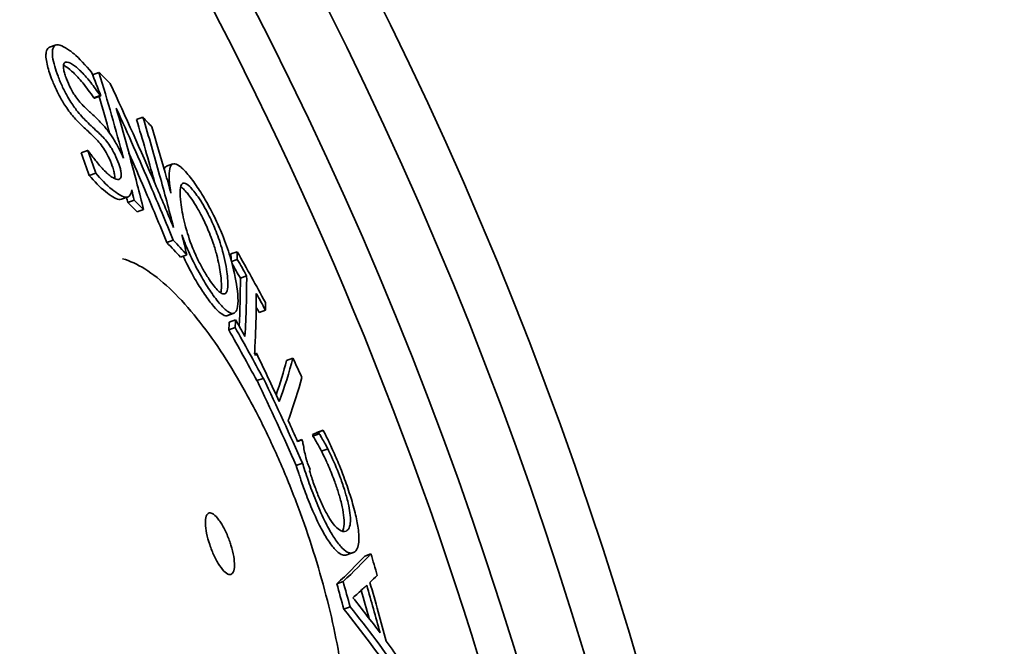
# Model space of a CAD drawing. Units: millimetres. Extents: x 25331 to 30242, y 1599 to 8998.
# Drawn here: x 28330 to 28480, y 4838 to 4933 of the extents above; entities that cross this region are included whole.
import ezdxf

# ---------------------------------------------------------------- set-up
doc = ezdxf.new("R2010")
doc.units = ezdxf.units.MM
doc.layers.add('Dimension (ISO)', color=5, linetype='Continuous', lineweight=9, true_color=0x0000ff)
doc.layers.add('Visible (ISO)', color=7, linetype='Continuous', lineweight=35)
doc.styles.add('Note Text (ISO)', font='tahoma.ttf')
doc.dimstyles.new('Default (ISO)', dxfattribs={"dimscale": 22, "dimtxt": 3.5, "dimasz": 2.5, "dimexe": 3.175, "dimexo": 0, "dimgap": 0.762, "dimtad": 1, "dimdec": 1, "dimrnd": 1e-08, "dimtxsty": 'Note Text (ISO)', "dimcen": 0.09, "dimdle": 10, "dimclrd": 256, "dimclre": 256, "dimclrt": 256, "dimadec": 1, "dimazin": 2, "dimtfac": 1.001486, "dimtmove": 0, "dimatfit": 3, "dimfxl": 1, "dimtolj": 1, "dimtzin": 0, "dimlwd": -1, "dimlwe": -1, "dimarcsym": 0})

# ---------------------------------------------------------------- blocks, each defined once
blk = doc.blocks.new('*D20')
at = {"layer": 'Defpoints', "color": 0, "transparency": 16777216}
for p in [(28268.4, 5096.9), (27404.84, 4228.06)]:
    blk.add_point(p, dxfattribs=at)
at = {"layer": 'Dimension (ISO)', "transparency": 16777216}
for p, q in [((28268.4, 5096.9), (28540.35, 5370.51)), ((27443.61, 4267.07), (28229.63, 5057.89))]:
    blk.add_line(p, q, dxfattribs=at)
for points in [[(28223.13, 5064.35), (28236.13, 5051.43), (28268.4, 5096.9)], [(27437.11, 4273.53), (27450.11, 4260.61), (27404.84, 4228.06)]]:
    blk.add_solid(points, dxfattribs=at)
at = {"layer": 'Dimension (ISO)', "transparency": 16777216, "insert": (28244.86, 5221.48), "char_height": 77, "attachment_point": 1, "rotation": 45.1745, "style": 'Note Text (ISO)'}
blk.add_mtext('\\A1;∅1225', dxfattribs=at)

msp = doc.modelspace()

# ---------------------------------------------------------------- linework, layer by layer
at = {"layer": 'Visible (ISO)'}
for p, q in [((28335.546, 4929.242), (28334.562, 4928.883)), ((28342.087, 4925.059), (28341.111, 4924.703)), ((28341.111, 4924.7), (28341.111, 4924.703)), ((28342.277, 4921.524), (28341.299, 4921.168)), ((28342.374, 4921.462), (28341.396, 4921.106)), ((28348.797, 4918.203), (28347.827, 4917.85)), ((28340.365, 4913.163), (28339.38, 4912.805)), ((28353.381, 4911.086), (28352.413, 4910.734)), ((28341.591, 4909.695), (28340.606, 4909.336)), ((28346.524, 4906.069), (28345.544, 4905.712)), ((28347.481, 4905.557), (28346.502, 4905.201)), ((28348.908, 4904.127), (28347.93, 4903.772)), ((28353.437, 4899.445), (28352.464, 4899.091)), ((28355.18, 4899.115), (28355.048, 4899.066)), ((28363.194, 4897.709), (28362.233, 4897.359)), ((28355.505, 4897.23), (28354.533, 4896.877)), ((28363.202, 4896.543), (28362.318, 4896.221)), ((28364.626, 4894.006), (28363.666, 4893.656)), ((28367.488, 4888.801), (28366.529, 4888.452)), ((28362.567, 4888.288), (28361.601, 4887.937)), ((28362.649, 4888.311), (28361.683, 4887.96)), ((28362.941, 4887.336), (28361.975, 4886.984)), ((28362.866, 4886.139), (28361.899, 4885.787)), ((28366.105, 4882.234), (28365.831, 4882.134)), ((28371.686, 4881.47), (28370.729, 4881.121)), ((28367.137, 4878.392), (28366.172, 4878.041)), ((28376.307, 4870.481), (28375.35, 4870.133)), ((28373.055, 4869.045), (28372.389, 4868.803)), ((28375.613, 4870.172), (28374.655, 4869.823)), ((28375.701, 4869.945), (28374.743, 4869.596)), ((28377.008, 4867.625), (28376.051, 4867.277)), ((28373.16, 4865.434), (28372.197, 4865.083)), ((28380.882, 4851.812), (28379.923, 4851.463)), ((28383.588, 4851.622), (28382.632, 4851.274)), ((28379.34, 4847.409), (28378.377, 4847.058)), ((28380.415, 4843.559), (28379.451, 4843.208))]:
    msp.add_line(p, q, dxfattribs=at)
for radius, start, end in [(612.5, 9.167825, 167.326854), (605, 7.673478, 167.924767), (595, 5.30382, 168.945833), (595, 5.30382, 168.945833), (589.468, 7.248839, 32.376324)]:
    msp.add_arc((27836.62, 4662.479), radius, start, end, dxfattribs=at)
for points, knots in [([(28336.968, 4928.812), (28336.585, 4929.044), (28336.206, 4929.224), (28335.785, 4929.285), (28335.515, 4929.306), (28335.165, 4928.942), (28335.073, 4928.742), (28335.02, 4928.477)], [-1.4625236, -1.4625236, -1.4625236, -1.4625236, -0.5472267, -0.5472267, -0.2026742, -0.2026742, 0, 0, 0, 0]), ([(28334.861, 4924.094), (28334.548, 4924.908), (28334.322, 4925.645), (28334.086, 4926.708), (28334.027, 4927.072), (28333.985, 4927.675), (28333.995, 4927.918), (28334.035, 4928.119)], [0, 0, 0, 0, 0.28216759, 0.28216759, 0.44927134, 0.44927134, 0.60007869, 0.60007869, 0.60007869, 0.60007869]), ([(28334.035, 4928.119), (28334.106, 4928.468), (28334.243, 4928.703), (28334.483, 4928.85), (28334.522, 4928.869), (28334.563, 4928.883)], [0, 0, 0, 0, 0.26766108, 0.26766108, 0.31905301, 0.31905301, 0.31905301, 0.31905301]), ([(28335.02, 4928.477), (28334.966, 4928.203), (28334.968, 4927.852), (28335.08, 4926.992), (28335.192, 4926.48), (28335.478, 4925.473), (28335.645, 4924.977), (28335.847, 4924.453)], [-0.59580079, -0.59580079, -0.59580079, -0.59580079, -0.3893007, -0.3893007, -0.18171676, -0.18171676, 0, 0, 0, 0]), ([(28340.968, 4925.066), (28340.117, 4926.076), (28339.044, 4927.231), (28337.827, 4928.251), (28337.382, 4928.561), (28336.968, 4928.812)], [-0.83411271, -0.83411271, -0.83411271, -0.83411271, -0.31455883, -0.31455883, 0, 0, 0, 0]), ([(28337.138, 4924.055), (28337.038, 4924.314), (28336.949, 4924.565), (28336.808, 4925.029), (28336.754, 4925.238), (28336.655, 4925.76), (28336.647, 4926.016), (28336.726, 4926.44), (28336.828, 4926.578), (28337.27, 4926.678), (28337.659, 4926.512), (28338.052, 4926.273)], [-0.87373498, -0.87373498, -0.87373498, -0.87373498, -0.76912344, -0.76912344, -0.67023226, -0.67023226, -0.49971963, -0.49971963, -0.29888236, -0.29888236, 0, 0, 0, 0]), ([(28338.052, 4926.273), (28338.434, 4926.041), (28338.859, 4925.684), (28339.659, 4924.891), (28340.187, 4924.331), (28341.321, 4922.9), (28341.797, 4922.242), (28342.277, 4921.524)], [-1.1909646, -1.1909646, -1.1909646, -1.1909646, -0.678647, -0.678647, -0.283558, -0.283558, 0, 0, 0, 0]), ([(28341.299, 4921.168), (28340.736, 4922.009), (28340.179, 4922.766), (28339.072, 4924.118), (28338.59, 4924.628), (28337.816, 4925.379), (28337.424, 4925.701), (28337.07, 4925.916)], [0, 0, 0, 0, 0.3323141, 0.3323141, 0.6673578, 0.6673578, 1.0548441, 1.0548441, 1.0548441, 1.0548441]), ([(28339.021, 4917.409), (28338.6, 4917.829), (28338.147, 4918.328), (28337.18, 4919.576), (28336.796, 4920.178), (28336.18, 4921.216), (28335.875, 4921.792), (28335.319, 4922.963), (28335.076, 4923.536), (28334.861, 4924.094)], [0, 0, 0, 0, 0.2670129, 0.2670129, 0.56543, 0.56543, 0.9109321, 0.9109321, 1.2484014, 1.2484014, 1.2484014, 1.2484014]), ([(28335.847, 4924.453), (28336.054, 4923.917), (28336.286, 4923.366), (28336.792, 4922.292), (28337.054, 4921.784), (28337.761, 4920.548), (28338.15, 4919.976), (28339.007, 4918.824), (28339.526, 4918.244), (28340.005, 4917.767)], [-0.76978955, -0.76978955, -0.76978955, -0.76978955, -0.62916466, -0.62916466, -0.49829654, -0.49829654, -0.30300716, -0.30300716, 0, 0, 0, 0]), ([(28339.689, 4919.976), (28339.469, 4920.192), (28339.236, 4920.441), (28338.8, 4920.972), (28338.594, 4921.247), (28338.231, 4921.798), (28338.018, 4922.145), (28337.532, 4923.093), (28337.319, 4923.585), (28337.138, 4924.055)], [-0.75657026, -0.75657026, -0.75657026, -0.75657026, -0.51998266, -0.51998266, -0.31960463, -0.31960463, -0.16342162, -0.16342162, 0, 0, 0, 0]), ([(28353.471, 4901.396), (28352.548, 4903.623), (28351.607, 4905.851), (28348.459, 4913.172), (28346.179, 4918.264), (28343.812, 4923.343)], [86.6337321, 86.6337321, 86.6337321, 86.6337321, 87.3232385, 87.3232385, 88.9001757, 88.9001757, 88.9001757, 88.9001757]), ([(28341.918, 4917.86), (28341.003, 4918.741), (28340.795, 4918.92), (28340.142, 4919.538), (28339.915, 4919.756), (28339.689, 4919.976)], [-0.42507477, -0.42507477, -0.42507477, -0.42507477, -0.14473363, -0.14473363, 0, 0, 0, 0]), ([(28344.725, 4919.6), (28346.522, 4915.658), (28348.266, 4911.711), (28351.143, 4904.989), (28352.304, 4902.217), (28353.437, 4899.445)], [248.0054129, 248.0054129, 248.0054129, 248.0054129, 249.2276495, 249.2276495, 250.0858028, 250.0858028, 250.0858028, 250.0858028]), ([(28348.908, 4904.127), (28348.593, 4905.395), (28348.271, 4906.662), (28346.933, 4911.822), (28345.861, 4915.714), (28344.725, 4919.6)], [80.6780006, 80.6780006, 80.6780006, 80.6780006, 81.1341339, 81.1341339, 82.5356543, 82.5356543, 82.5356543, 82.5356543]), ([(28341.565, 4914.984), (28341.254, 4915.288), (28340.92, 4915.607), (28340.134, 4916.347), (28339.567, 4916.869), (28339.021, 4917.409)], [0, 0, 0, 0, 0.20254875, 0.20254875, 0.51609533, 0.51609533, 0.51609533, 0.51609533]), ([(28340.005, 4917.767), (28340.589, 4917.188), (28341.175, 4916.652), (28342.056, 4915.817), (28342.306, 4915.576), (28342.545, 4915.341)], [-0.57777588, -0.57777588, -0.57777588, -0.57777588, -0.15610472, -0.15610472, 0, 0, 0, 0]), ([(28344.303, 4914.896), (28344.034, 4915.321), (28343.765, 4915.713), (28343.386, 4916.218), (28343.104, 4916.588), (28342.424, 4917.35), (28342.168, 4917.616), (28341.918, 4917.86)], [-1.0635262, -1.0635262, -1.0635262, -1.0635262, -0.4261275, -0.4261275, -0.1630689, -0.1630689, 0, 0, 0, 0]), ([(28350.625, 4908.136), (28350.586, 4908.278), (28350.546, 4908.421), (28349.654, 4911.661), (28348.761, 4914.757), (28347.827, 4917.85)], [82.0601183, 82.0601183, 82.0601183, 82.0601183, 82.1115655, 82.1115655, 83.2314998, 83.2314998, 83.2314998, 83.2314998]), ([(28348.797, 4918.203), (28349.683, 4915.272), (28350.532, 4912.337), (28352.083, 4906.734), (28352.792, 4904.065), (28353.471, 4901.396)], [259.6454983, 259.6454983, 259.6454983, 259.6454983, 260.7074336, 260.7074336, 261.6726416, 261.6726416, 261.6726416, 261.6726416]), ([(28353.064, 4906.635), (28352.779, 4907.679), (28352.489, 4908.724), (28351.54, 4912.097), (28350.861, 4914.424), (28350.16, 4916.75)], [82.2540186, 82.2540186, 82.2540186, 82.2540186, 82.6323085, 82.6323085, 83.4757444, 83.4757444, 83.4757444, 83.4757444]), ([(28344.122, 4910.774), (28343.953, 4911.243), (28343.754, 4911.733), (28343.285, 4912.696), (28343.08, 4913.038), (28342.713, 4913.62), (28342.481, 4913.941), (28342.017, 4914.517), (28341.785, 4914.768), (28341.565, 4914.984)], [0, 0, 0, 0, 0.16151469, 0.16151469, 0.32117301, 0.32117301, 0.59219703, 0.59219703, 0.87347487, 0.87347487, 0.87347487, 0.87347487]), ([(28342.545, 4915.341), (28342.775, 4915.116), (28343.018, 4914.852), (28343.481, 4914.271), (28343.7, 4913.965), (28344.059, 4913.395), (28344.268, 4913.047), (28344.737, 4912.08), (28344.934, 4911.595), (28345.101, 4911.13)], [-0.85999847, -0.85999847, -0.85999847, -0.85999847, -0.57293173, -0.57293173, -0.3221984, -0.3221984, -0.15991844, -0.15991844, 0, 0, 0, 0]), ([(28345.827, 4911.966), (28345.422, 4912.912), (28345.054, 4913.602), (28344.635, 4914.351), (28344.471, 4914.629), (28344.303, 4914.896)], [-0.26187211, -0.26187211, -0.26187211, -0.26187211, -0.100914, -0.100914, 0, 0, 0, 0]), ([(28344.214, 4909), (28343.83, 4909.234), (28343.411, 4909.574), (28342.414, 4910.57), (28341.895, 4911.201), (28341.21, 4912.058), (28340.837, 4912.558), (28340.467, 4913.103)], [-0.57136797, -0.57136797, -0.57136797, -0.57136797, -0.41004439, -0.41004439, -0.21767153, -0.21767153, 0, 0, 0, 0]), ([(28352.464, 4899.091), (28351.342, 4901.832), (28350.195, 4904.574), (28348.245, 4909.13), (28347.457, 4910.944), (28346.658, 4912.758)], [86.1024611, 86.1024611, 86.1024611, 86.1024611, 86.9511153, 86.9511153, 87.5126639, 87.5126639, 87.5126639, 87.5126639]), ([(28345.101, 4911.13), (28345.182, 4910.904), (28345.254, 4910.684), (28345.368, 4910.276), (28345.41, 4910.091), (28345.492, 4909.607), (28345.495, 4909.364), (28345.423, 4908.998), (28345.338, 4908.788), (28344.882, 4908.667), (28344.562, 4908.788), (28344.214, 4909)], [-1.0728716, -1.0728716, -1.0728716, -1.0728716, -0.9239141, -0.9239141, -0.7816568, -0.7816568, -0.5197599, -0.5197599, -0.2652586, -0.2652586, 0, 0, 0, 0]), ([(28353.505, 4911.114), (28353.255, 4911.089), (28353.083, 4910.9), (28352.876, 4910.315), (28352.8, 4909.879), (28352.818, 4908.573), (28352.883, 4907.888), (28352.988, 4907.144)], [-1.314123, -1.314123, -1.314123, -1.314123, -0.8036832, -0.8036832, -0.3615333, -0.3615333, 0, 0, 0, 0]), ([(28356.918, 4907.818), (28356.423, 4908.54), (28355.942, 4909.18), (28354.898, 4910.39), (28354.519, 4910.686), (28353.997, 4911.044), (28353.728, 4911.134), (28353.505, 4911.114)], [-0.6111124, -0.6111124, -0.6111124, -0.6111124, -0.47176041, -0.47176041, -0.2897271, -0.2897271, 0, 0, 0, 0]), ([(28341.591, 4909.695), (28342.33, 4908.821), (28343.19, 4907.921), (28344.479, 4906.888), (28344.839, 4906.636), (28345.182, 4906.427)], [-0.8966281, -0.8966281, -0.8966281, -0.8966281, -0.26163883, -0.26163883, 0, 0, 0, 0]), ([(28344.484, 4908.852), (28344.509, 4909.001), (28344.511, 4909.186), (28344.46, 4909.594), (28344.419, 4909.794), (28344.298, 4910.253), (28344.217, 4910.509), (28344.122, 4910.774)], [0.54234995, 0.54234995, 0.54234995, 0.54234995, 0.71983689, 0.71983689, 0.85985107, 0.85985107, 1.01184418, 1.01184418, 1.01184418, 1.01184418]), ([(28352.038, 4910.324), (28352.039, 4910.326), (28352.04, 4910.328), (28352.13, 4910.536), (28352.253, 4910.676), (28352.413, 4910.734)], [0.75301083, 0.75301083, 0.75301083, 0.75301083, 0.7551058, 0.7551058, 0.98888754, 0.98888754, 0.98888754, 0.98888754]), ([(28344.201, 4906.07), (28343.845, 4906.286), (28343.472, 4906.549), (28342.214, 4907.563), (28341.371, 4908.433), (28340.606, 4909.336)], [0, 0, 0, 0, 0.27095194, 0.27095194, 0.87142986, 0.87142986, 0.87142986, 0.87142986]), ([(28354.632, 4904.835), (28354.467, 4906.015), (28354.392, 4907.107), (28354.693, 4908.121), (28354.913, 4908.181), (28355.323, 4908.136), (28355.6, 4907.969), (28356.319, 4907.273), (28356.751, 4906.723), (28357.207, 4906.057)], [-1.1069309, -1.1069309, -1.1069309, -1.1069309, -0.7935903, -0.7935903, -0.5694127, -0.5694127, -0.3031953, -0.3031953, 0, 0, 0, 0]), ([(28345.182, 4906.427), (28345.51, 4906.227), (28345.815, 4906.089), (28346.325, 4906.001), (28346.534, 4906.037), (28346.974, 4906.384), (28347.057, 4906.816), (28347.082, 4907.143)], [-0.46175769, -0.46175769, -0.46175769, -0.46175769, -0.32888594, -0.32888594, -0.20680071, -0.20680071, 0, 0, 0, 0]), ([(28352.988, 4907.144), (28353.004, 4907.029), (28353.021, 4906.912), (28353.047, 4906.741), (28353.055, 4906.688), (28353.064, 4906.635)], [-0.081007891, -0.081007891, -0.081007891, -0.081007891, -0.024982947, -0.024982947, 0, 0, 0, 0]), ([(28356.242, 4905.706), (28355.785, 4906.372), (28355.352, 4906.923), (28354.817, 4907.44), (28354.678, 4907.554), (28354.55, 4907.637)], [0, 0, 0, 0, 0.30361849, 0.30361849, 0.42339475, 0.42339475, 0.42339475, 0.42339475]), ([(28360.929, 4900.285), (28360.555, 4901.204), (28360.148, 4902.116), (28359.37, 4903.703), (28358.911, 4904.593), (28357.848, 4906.412), (28357.378, 4907.147), (28356.918, 4907.818)], [-1.1961836, -1.1961836, -1.1961836, -1.1961836, -0.6910557, -0.6910557, -0.305929, -0.305929, 0, 0, 0, 0]), ([(28345.544, 4905.712), (28345.415, 4905.665), (28345.266, 4905.658), (28344.835, 4905.732), (28344.529, 4905.869), (28344.201, 4906.07)], [0.24567844, 0.24567844, 0.24567844, 0.24567844, 0.32834006, 0.32834006, 0.46211714, 0.46211714, 0.46211714, 0.46211714]), ([(28360.64, 4894.289), (28360.521, 4895.151), (28360.339, 4896.13), (28359.912, 4897.767), (28359.736, 4898.366), (28359.316, 4899.617), (28359.112, 4900.149), (28358.652, 4901.294), (28358.34, 4901.997), (28357.697, 4903.298), (28357.387, 4903.869), (28356.792, 4904.877), (28356.514, 4905.309), (28356.242, 4905.706)], [0, 0, 0, 0, 0.4186832, 0.4186832, 0.6387175, 0.6387175, 0.8553534, 0.8553534, 1.204153, 1.204153, 1.5112586, 1.5112586, 1.7816719, 1.7816719, 1.7816719, 1.7816719]), ([(28357.207, 4906.057), (28357.472, 4905.67), (28357.743, 4905.249), (28358.269, 4904.362), (28358.52, 4903.908), (28359.161, 4902.661), (28359.519, 4901.874), (28360.169, 4900.28), (28360.511, 4899.35), (28361.221, 4896.916), (28361.46, 4895.687), (28361.604, 4894.64)], [-1.8144925, -1.8144925, -1.8144925, -1.8144925, -1.5485951, -1.5485951, -1.3001211, -1.3001211, -0.9030362, -0.9030362, -0.5082346, -0.5082346, 0, 0, 0, 0]), ([(28356.206, 4898.746), (28355.709, 4900.046), (28355.408, 4901.138), (28354.951, 4902.889), (28354.758, 4903.927), (28354.632, 4904.835)], [-0.6724707, -0.6724707, -0.6724707, -0.6724707, -0.44140899, -0.44140899, 0, 0, 0, 0]), ([(28354.742, 4900.273), (28354.837, 4900.009), (28354.937, 4899.743), (28355.086, 4899.355), (28355.133, 4899.235), (28355.18, 4899.115)], [-0.12844752, -0.12844752, -0.12844752, -0.12844752, -0.03955425, -0.03955425, 0, 0, 0, 0]), ([(28355.18, 4899.115), (28355.543, 4898.213), (28355.94, 4897.321), (28356.74, 4895.676), (28357.2, 4894.783), (28358.236, 4892.998), (28358.705, 4892.259), (28359.165, 4891.585)], [-1.1023711, -1.1023711, -1.1023711, -1.1023711, -0.6755227, -0.6755227, -0.3068873, -0.3068873, 0, 0, 0, 0]), ([(28363.144, 4892.294), (28362.981, 4893.489), (28362.68, 4895.054), (28361.781, 4898.024), (28361.397, 4899.129), (28360.929, 4900.285)], [-1.0847786, -1.0847786, -1.0847786, -1.0847786, -0.3813219, -0.3813219, 0, 0, 0, 0]), ([(28358.958, 4893.409), (28358.655, 4893.852), (28358.347, 4894.338), (28357.752, 4895.368), (28357.468, 4895.9), (28356.826, 4897.214), (28356.498, 4897.979), (28356.206, 4898.746)], [-0.64500356, -0.64500356, -0.64500356, -0.64500356, -0.44246358, -0.44246358, -0.25451047, -0.25451047, 0, 0, 0, 0]), ([(28345.705, 4896.635), (28346.832, 4896.31), (28347.955, 4895.781), (28350.327, 4894.302), (28351.579, 4893.313), (28354.084, 4890.966), (28355.334, 4889.616), (28357.793, 4886.627), (28359.002, 4885.001), (28361.362, 4881.521), (28362.514, 4879.677), (28364.743, 4875.815), (28365.821, 4873.805), (28367.889, 4869.659), (28368.879, 4867.528), (28370.757, 4863.188), (28371.646, 4860.98), (28373.308, 4856.527), (28374.082, 4854.282), (28375.505, 4849.791), (28376.153, 4847.546), (28377.311, 4843.093), (28377.82, 4840.886), (28378.688, 4836.547), (28379.044, 4834.418), (28379.594, 4830.273), (28379.784, 4828.263), (28379.984, 4824.396), (28379.989, 4822.549), (28379.8, 4819.049), (28379.599, 4817.408), (28379.056, 4814.82), (28378.765, 4813.803), (28378.048, 4811.94), (28377.622, 4811.093), (28377.114, 4810.339)], [24.1295942, 24.1295942, 24.1295942, 24.1295942, 24.930562, 24.930562, 25.8108867, 25.8108867, 26.6673661, 26.6673661, 27.4865165, 27.4865165, 28.2751435, 28.2751435, 29.0402673, 29.0402673, 29.7883781, 29.7883781, 30.5257294, 30.5257294, 31.2588745, 31.2588745, 31.9941827, 31.9941827, 32.737888, 32.737888, 33.4961781, 33.4961781, 34.2749856, 34.2749856, 35.0804032, 35.0804032, 35.9191332, 35.9191332, 36.5398509, 36.5398509, 37.1605685, 37.1605685, 37.1605685, 37.1605685]), ([(28358.196, 4891.232), (28357.777, 4891.846), (28357.35, 4892.513), (28356.283, 4894.322), (28355.769, 4895.32), (28355.219, 4896.456), (28355.084, 4896.742), (28354.953, 4897.03)], [0, 0, 0, 0, 0.27932339, 0.27932339, 0.69526951, 0.69526951, 0.83466238, 0.83466238, 0.83466238, 0.83466238]), ([(28361.604, 4894.64), (28361.718, 4893.809), (28361.817, 4892.744), (28361.629, 4891.648), (28361.504, 4891.376), (28361.291, 4891.297)], [-0.87474628, -0.87474628, -0.87474628, -0.87474628, -0.30175735, -0.30175735, 0, 0, 0, 0]), ([(28361.291, 4891.297), (28361.166, 4891.249), (28361.018, 4891.256), (28360.636, 4891.427), (28360.435, 4891.597), (28359.88, 4892.132), (28359.426, 4892.722), (28358.958, 4893.409)], [-0.5453008, -0.5453008, -0.5453008, -0.5453008, -0.43804522, -0.43804522, -0.31286535, -0.31286535, 0, 0, 0, 0]), ([(28360.672, 4891.428), (28360.681, 4891.457), (28360.689, 4891.488), (28360.789, 4891.906), (28360.865, 4892.643), (28360.64, 4894.289)], [0.23124369, 0.23124369, 0.23124369, 0.23124369, 0.2587679, 0.2587679, 0.59636403, 0.59636403, 0.59636403, 0.59636403]), ([(28364.626, 4894.006), (28364.634, 4890.96), (28364.546, 4887.898), (28364.363, 4884.818), (28364.362, 4884.808), (28364.362, 4884.798)], [279.9654991, 279.9654991, 279.9654991, 279.9654991, 281.8397256, 281.8397256, 281.8459894, 281.8459894, 281.8459894, 281.8459894]), ([(28359.165, 4891.585), (28359.666, 4890.85), (28360.152, 4890.197), (28361.036, 4889.173), (28361.428, 4888.799), (28362.084, 4888.355), (28362.348, 4888.265), (28362.567, 4888.288)], [-0.92573697, -0.92573697, -0.92573697, -0.92573697, -0.59285939, -0.59285939, -0.28113069, -0.28113069, 0, 0, 0, 0]), ([(28362.567, 4888.288), (28362.811, 4888.339), (28362.99, 4888.532), (28363.214, 4889.104), (28363.308, 4889.5), (28363.311, 4890.822), (28363.248, 4891.532), (28363.144, 4892.294)], [-1.3466413, -1.3466413, -1.3466413, -1.3466413, -0.8163652, -0.8163652, -0.3695438, -0.3695438, 0, 0, 0, 0]), ([(28361.601, 4887.937), (28361.359, 4887.911), (28361.063, 4888.022), (28360.374, 4888.527), (28359.996, 4888.899), (28359.144, 4889.897), (28358.676, 4890.527), (28358.196, 4891.232)], [0, 0, 0, 0, 0.30971645, 0.30971645, 0.60669325, 0.60669325, 0.92507439, 0.92507439, 0.92507439, 0.92507439]), ([(28365.828, 4882.14), (28365.894, 4883.246), (28365.948, 4884.352), (28366.065, 4887.425), (28366.101, 4889.39), (28366.097, 4891.35)], [79.0243947, 79.0243947, 79.0243947, 79.0243947, 79.7029271, 79.7029271, 80.9121021, 80.9121021, 80.9121021, 80.9121021]), ([(28370.963, 4871.934), (28371.008, 4872.058), (28371.052, 4872.181), (28371.842, 4874.401), (28372.494, 4876.482), (28373.045, 4878.54)], [78.8044378, 78.8044378, 78.8044378, 78.8044378, 78.9201443, 78.9201443, 80.8897456, 80.8897456, 80.8897456, 80.8897456]), ([(28377.743, 4867.489), (28377.312, 4868.445), (28377.079, 4868.916), (28376.605, 4869.875), (28376.456, 4870.178), (28376.307, 4870.481)], [-0.35747754, -0.35747754, -0.35747754, -0.35747754, -0.112129, -0.112129, 0, 0, 0, 0]), ([(28376.051, 4867.277), (28375.82, 4867.725), (28375.584, 4868.167), (28375.237, 4868.776), (28374.958, 4869.258), (28374.743, 4869.596)], [0, 0, 0, 0, 0.17570422, 0.17570422, 0.26799187, 0.26799187, 0.26799187, 0.26799187]), ([(28375.701, 4869.945), (28375.811, 4869.771), (28375.935, 4869.564), (28376.295, 4868.952), (28376.461, 4868.653), (28376.675, 4868.264), (28376.842, 4867.947), (28377.008, 4867.625)], [-0.18080944, -0.18080944, -0.18080944, -0.18080944, -0.16383427, -0.16383427, -0.12620487, -0.12620487, 0, 0, 0, 0]), ([(28373.748, 4865.991), (28373.519, 4866.902), (28373.405, 4867.457), (28373.233, 4868.355), (28373.189, 4868.587), (28373.151, 4868.8)], [-0.35459155, -0.35459155, -0.35459155, -0.35459155, -0.08615849, -0.08615849, 0, 0, 0, 0]), ([(28377.008, 4867.625), (28377.31, 4867.033), (28377.791, 4866.035), (28378.519, 4864.279), (28378.731, 4863.737), (28378.934, 4863.192)], [-0.58019118, -0.58019118, -0.58019118, -0.58019118, -0.17460905, -0.17460905, 0, 0, 0, 0]), ([(28379.44, 4863.374), (28378.915, 4864.781), (28378.601, 4865.54), (28378.103, 4866.69), (28377.922, 4867.094), (28377.743, 4867.489)], [-0.3888376, -0.3888376, -0.3888376, -0.3888376, -0.13753173, -0.13753173, 0, 0, 0, 0]), ([(28373.889, 4865.45), (28373.855, 4865.576), (28373.822, 4865.7), (28373.776, 4865.879), (28373.762, 4865.935), (28373.748, 4865.991)], [-0.062282832, -0.062282832, -0.062282832, -0.062282832, -0.019486153, -0.019486153, 0, 0, 0, 0]), ([(28377.978, 4862.844), (28377.666, 4863.68), (28377.335, 4864.505), (28376.852, 4865.598), (28376.483, 4866.43), (28376.051, 4867.277)], [0, 0, 0, 0, 0.26781374, 0.26781374, 0.37426988, 0.37426988, 0.37426988, 0.37426988]), ([(28373.606, 4860.945), (28373.333, 4861.676), (28373.068, 4862.417), (28372.721, 4863.447), (28372.465, 4864.209), (28372.197, 4865.083)], [0, 0, 0, 0, 0.23427287, 0.23427287, 0.32955368, 0.32955368, 0.32955368, 0.32955368]), ([(28373.16, 4865.434), (28373.328, 4864.885), (28373.638, 4863.901), (28374.222, 4862.239), (28374.394, 4861.766), (28374.569, 4861.295)], [-0.53042988, -0.53042988, -0.53042988, -0.53042988, -0.15059649, -0.15059649, 0, 0, 0, 0]), ([(28375.154, 4861.527), (28374.912, 4862.177), (28374.675, 4862.844), (28374.407, 4863.674), (28374.328, 4863.924), (28374.222, 4864.277)], [-0.52559053, -0.52559053, -0.52559053, -0.52559053, -0.11598702, -0.11598702, 0, 0, 0, 0]), ([(28378.934, 4863.192), (28379.181, 4862.529), (28379.406, 4861.871), (28379.744, 4860.773), (28379.939, 4860.104), (28380.232, 4858.822), (28380.321, 4858.328), (28380.379, 4857.883)], [-0.85918449, -0.85918449, -0.85918449, -0.85918449, -0.46881159, -0.46881159, -0.20136895, -0.20136895, 0, 0, 0, 0]), ([(28381.636, 4855.568), (28381.537, 4856.258), (28381.385, 4857.027), (28380.941, 4858.838), (28380.662, 4859.781), (28380.109, 4861.519), (28379.786, 4862.448), (28379.44, 4863.374)], [-0.79721133, -0.79721133, -0.79721133, -0.79721133, -0.56075219, -0.56075219, -0.29666165, -0.29666165, 0, 0, 0, 0]), ([(28377.576, 4856.56), (28377.304, 4856.96), (28377.022, 4857.428), (28376.445, 4858.507), (28376.16, 4859.099), (28375.628, 4860.307), (28375.385, 4860.908), (28375.154, 4861.527)], [-0.63338117, -0.63338117, -0.63338117, -0.63338117, -0.41254279, -0.41254279, -0.19818933, -0.19818933, 0, 0, 0, 0]), ([(28379.422, 4857.535), (28379.355, 4858.056), (28379.244, 4858.644), (28378.922, 4859.97), (28378.737, 4860.598), (28378.398, 4861.675), (28378.196, 4862.258), (28377.978, 4862.844)], [0, 0, 0, 0, 0.23602504, 0.23602504, 0.47216045, 0.47216045, 0.7469161, 0.7469161, 0.7469161, 0.7469161]), ([(28377.093, 4853.618), (28376.737, 4854.152), (28376.371, 4854.772), (28375.686, 4856.067), (28375.254, 4856.927), (28374.335, 4859.052), (28373.962, 4859.992), (28373.606, 4860.945)], [0, 0, 0, 0, 0.28870526, 0.28870526, 0.52226852, 0.52226852, 0.69479623, 0.69479623, 0.69479623, 0.69479623]), ([(28374.569, 4861.295), (28374.953, 4860.268), (28375.356, 4859.256), (28376.282, 4857.143), (28376.693, 4856.331), (28377.35, 4855.094), (28377.708, 4854.49), (28378.055, 4853.969)], [-0.68605258, -0.68605258, -0.68605258, -0.68605258, -0.50144038, -0.50144038, -0.28195117, -0.28195117, 0, 0, 0, 0]), ([(28361.977, 4853.693), (28362.065, 4853.451), (28362.147, 4853.208), (28362.408, 4852.368), (28362.551, 4851.781), (28362.732, 4850.725), (28362.774, 4850.258), (28362.763, 4849.417), (28362.699, 4849.066), (28362.464, 4848.589), (28362.295, 4848.466), (28361.877, 4848.464), (28361.632, 4848.581), (28361.091, 4849.047), (28360.798, 4849.394), (28360.219, 4850.261), (28359.938, 4850.766), (28359.42, 4851.863), (28359.188, 4852.442), (28358.791, 4853.621), (28358.63, 4854.212), (28358.409, 4855.297), (28358.346, 4855.786), (28358.312, 4856.69), (28358.352, 4857.08), (28358.544, 4857.645), (28358.694, 4857.815), (28359.08, 4857.913), (28359.313, 4857.843), (28359.831, 4857.472), (28360.112, 4857.177), (28360.688, 4856.394), (28360.979, 4855.913), (28361.518, 4854.848), (28361.763, 4854.279), (28361.977, 4853.693)], [-3.1387065, -3.1387065, -3.1387065, -3.1387065, -3.0615213, -3.0615213, -2.871967, -2.871967, -2.6936888, -2.6936888, -2.4960443, -2.4960443, -2.300165, -2.300165, -2.1060471, -2.1060471, -1.9079731, -1.9079731, -1.7159421, -1.7159421, -1.5295144, -1.5295144, -1.3414961, -1.3414961, -1.1634336, -1.1634336, -0.9656459, -0.9656459, -0.7694298, -0.7694298, -0.5750872, -0.5750872, -0.3819713, -0.3819713, -0.1871912, -0.1871912, 0, 0, 0, 0]), ([(28379.206, 4855.073), (28379.234, 4855.114), (28379.26, 4855.159), (28379.342, 4855.324), (28379.453, 4855.591), (28379.509, 4856.521), (28379.492, 4856.978), (28379.422, 4857.535)], [0.23245959, 0.23245959, 0.23245959, 0.23245959, 0.29364125, 0.29364125, 0.43845665, 0.43845665, 0.53744872, 0.53744872, 0.53744872, 0.53744872]), ([(28380.379, 4857.883), (28380.446, 4857.351), (28380.465, 4856.91), (28380.43, 4856.213), (28380.388, 4855.862), (28380.135, 4855.329), (28379.971, 4855.183), (28379.787, 4855.102)], [-1.0410761, -1.0410761, -1.0410761, -1.0410761, -0.6508493, -0.6508493, -0.3012775, -0.3012775, 0, 0, 0, 0]), ([(28379.787, 4855.102), (28379.507, 4854.978), (28379.116, 4854.99), (28378.274, 4855.675), (28377.943, 4856.032), (28377.576, 4856.56)], [-0.86341798, -0.86341798, -0.86341798, -0.86341798, -0.30189446, -0.30189446, 0, 0, 0, 0]), ([(28380.944, 4851.837), (28381.448, 4852.059), (28381.674, 4852.644), (28381.79, 4853.979), (28381.765, 4854.677), (28381.636, 4855.568)], [-0.94091132, -0.94091132, -0.94091132, -0.94091132, -0.38756247, -0.38756247, 0, 0, 0, 0]), ([(28378.055, 4853.969), (28378.453, 4853.374), (28378.822, 4852.907), (28379.64, 4852.066), (28379.966, 4851.902), (28380.452, 4851.718), (28380.716, 4851.736), (28380.944, 4851.837)], [-0.74887745, -0.74887745, -0.74887745, -0.74887745, -0.59123893, -0.59123893, -0.3716977, -0.3716977, 0, 0, 0, 0]), ([(28379.923, 4851.463), (28379.722, 4851.389), (28379.493, 4851.38), (28379.041, 4851.532), (28378.727, 4851.686), (28377.915, 4852.488), (28377.521, 4852.979), (28377.093, 4853.618)], [0.03311511, 0.03311511, 0.03311511, 0.03311511, 0.35234792, 0.35234792, 0.59151954, 0.59151954, 0.78435666, 0.78435666, 0.78435666, 0.78435666]), ([(28380.845, 4844.926), (28381.366, 4845.387), (28381.869, 4845.842), (28382.556, 4846.477), (28382.755, 4846.662), (28382.951, 4846.846)], [78.5266146, 78.5266146, 78.5266146, 78.5266146, 79.3502321, 79.3502321, 79.6920752, 79.6920752, 79.6920752, 79.6920752]), ([(28380.415, 4843.559), (28383.077, 4840.231), (28385.652, 4836.8), (28388.353, 4832.943), (28388.586, 4832.608), (28388.818, 4832.273)], [78.9692466, 78.9692466, 78.9692466, 78.9692466, 81.2007755, 81.2007755, 81.4122865, 81.4122865, 81.4122865, 81.4122865]), ([(28387.86, 4831.924), (28387.707, 4832.146), (28387.553, 4832.367), (28384.858, 4836.23), (28382.201, 4839.774), (28379.451, 4843.208)], [276.3577297, 276.3577297, 276.3577297, 276.3577297, 276.4976702, 276.4976702, 278.8025273, 278.8025273, 278.8025273, 278.8025273])]:
    msp.add_open_spline(points, degree=3, knots=knots, dxfattribs=at)
for points in [[(28337.07, 4925.916), (28336.935, 4925.998), (28336.8, 4926.071), (28336.671, 4926.13)], [(28342.374, 4921.462), (28341.91, 4922.664), (28341.441, 4923.865), (28340.968, 4925.066)], [(28343.812, 4923.343), (28343.24, 4923.917), (28342.665, 4924.489), (28342.087, 4925.059)], [(28342.087, 4925.059), (28343.414, 4920.703), (28344.66, 4916.336), (28345.827, 4911.966)], [(28341.396, 4921.106), (28341.363, 4921.127), (28341.331, 4921.148), (28341.299, 4921.168)], [(28343.713, 4915.775), (28343.194, 4917.64), (28342.659, 4919.504), (28342.11, 4921.366)], [(28342.277, 4921.524), (28342.309, 4921.504), (28342.342, 4921.483), (28342.374, 4921.462)], [(28350.16, 4916.75), (28349.708, 4917.236), (28349.254, 4917.72), (28348.797, 4918.203)], [(28340.606, 4909.336), (28340.202, 4910.493), (28339.793, 4911.649), (28339.38, 4912.805)], [(28340.365, 4913.163), (28340.778, 4912.007), (28341.187, 4910.851), (28341.591, 4909.695)], [(28340.467, 4913.103), (28340.433, 4913.123), (28340.399, 4913.143), (28340.365, 4913.163)], [(28347.082, 4907.143), (28347.216, 4906.615), (28347.349, 4906.086), (28347.481, 4905.557)], [(28346.502, 4905.201), (28346.437, 4905.464), (28346.371, 4905.726), (28346.305, 4905.989)], [(28347.93, 4903.772), (28347.457, 4904.249), (28346.981, 4904.726), (28346.502, 4905.201)], [(28347.481, 4905.557), (28347.959, 4905.081), (28348.434, 4904.605), (28348.908, 4904.127)], [(28354.533, 4896.877), (28353.849, 4897.617), (28353.159, 4898.355), (28352.464, 4899.091)], [(28353.437, 4899.445), (28354.132, 4898.709), (28354.821, 4897.971), (28355.505, 4897.23)], [(28355.505, 4897.23), (28355.255, 4898.244), (28355.001, 4899.258), (28354.742, 4900.273)], [(28367.481, 4889.968), (28366.082, 4892.548), (28364.653, 4895.13), (28363.194, 4897.709)], [(28363.194, 4897.709), (28363.198, 4897.321), (28363.201, 4896.932), (28363.202, 4896.543)], [(28362.239, 4896.497), (28362.238, 4896.785), (28362.236, 4897.072), (28362.233, 4897.359)], [(28363.202, 4896.543), (28363.68, 4895.697), (28364.155, 4894.852), (28364.626, 4894.006)], [(28363.666, 4893.656), (28363.248, 4894.405), (28362.828, 4895.154), (28362.405, 4895.902)], [(28363.498, 4886.345), (28363.615, 4888.789), (28363.671, 4891.228), (28363.666, 4893.656)], [(28366.097, 4891.35), (28366.564, 4890.5), (28367.028, 4889.65), (28367.488, 4888.801)], [(28366.529, 4888.452), (28366.381, 4888.723), (28366.234, 4888.994), (28366.086, 4889.266)], [(28367.488, 4888.801), (28367.487, 4889.19), (28367.485, 4889.579), (28367.481, 4889.968)], [(28361.683, 4887.96), (28361.656, 4887.95), (28361.629, 4887.942), (28361.601, 4887.937)], [(28361.899, 4885.787), (28361.926, 4886.187), (28361.952, 4886.585), (28361.975, 4886.984)], [(28362.941, 4887.336), (28362.918, 4886.937), (28362.893, 4886.538), (28362.866, 4886.139)], [(28364.362, 4884.798), (28363.892, 4885.644), (28363.418, 4886.49), (28362.941, 4887.336)], [(28366.172, 4878.041), (28364.779, 4880.621), (28363.355, 4883.204), (28361.899, 4885.787)], [(28362.866, 4886.139), (28364.321, 4883.556), (28365.745, 4880.972), (28367.137, 4878.392)], [(28365.974, 4881.873), (28365.925, 4881.962), (28365.876, 4882.051), (28365.828, 4882.14)], [(28366.105, 4882.234), (28366.061, 4882.114), (28366.018, 4881.993), (28365.974, 4881.873)], [(28369.607, 4874.865), (28368.464, 4877.317), (28367.297, 4879.773), (28366.105, 4882.234)], [(28369.129, 4875.889), (28369.732, 4877.649), (28370.266, 4879.394), (28370.729, 4881.121)], [(28371.686, 4881.47), (28371.105, 4879.295), (28370.41, 4877.09), (28369.607, 4874.865)], [(28373.045, 4878.54), (28372.596, 4879.516), (28372.143, 4880.492), (28371.686, 4881.47)], [(28372.197, 4865.083), (28370.28, 4869.387), (28368.285, 4873.714), (28366.213, 4878.055)], [(28367.137, 4878.392), (28367.139, 4878.421), (28367.141, 4878.45), (28367.143, 4878.479)], [(28367.143, 4878.479), (28369.227, 4874.114), (28371.233, 4869.762), (28373.16, 4865.434)], [(28372.407, 4868.763), (28371.93, 4869.819), (28371.449, 4870.876), (28370.963, 4871.934)], [(28376.307, 4870.481), (28376.079, 4870.379), (28375.848, 4870.276), (28375.613, 4870.172)], [(28373.055, 4869.045), (28372.842, 4868.952), (28372.625, 4868.858), (28372.407, 4868.763)], [(28373.151, 4868.8), (28373.119, 4868.882), (28373.087, 4868.963), (28373.055, 4869.045)], [(28374.655, 4869.823), (28374.891, 4869.928), (28375.122, 4870.031), (28375.35, 4870.133)], [(28374.743, 4869.596), (28374.714, 4869.672), (28374.685, 4869.748), (28374.655, 4869.823)], [(28375.613, 4870.172), (28375.642, 4870.096), (28375.671, 4870.02), (28375.701, 4869.945)], [(28374.306, 4864.507), (28374.167, 4864.821), (28374.028, 4865.136), (28373.889, 4865.45)], [(28374.222, 4864.277), (28374.25, 4864.354), (28374.278, 4864.43), (28374.306, 4864.507)], [(28378.377, 4847.058), (28379.96, 4848.522), (28381.379, 4849.929), (28382.632, 4851.274)], [(28383.588, 4851.622), (28382.337, 4850.277), (28380.92, 4848.872), (28379.34, 4847.409)], [(28384.554, 4848.342), (28384.234, 4849.439), (28383.912, 4850.532), (28383.588, 4851.622)], [(28383.431, 4847.278), (28383.818, 4847.637), (28384.192, 4847.992), (28384.554, 4848.342)], [(28379.451, 4843.208), (28379.096, 4844.497), (28378.738, 4845.78), (28378.377, 4847.058)], [(28379.34, 4847.409), (28379.702, 4846.13), (28380.06, 4844.847), (28380.415, 4843.559)], [(28382.951, 4846.846), (28383.637, 4844.443), (28384.311, 4842.022), (28384.972, 4839.584)], [(28385.929, 4838.3), (28385.116, 4841.318), (28384.283, 4844.311), (28383.431, 4847.278)], [(28384.972, 4839.584), (28383.623, 4841.393), (28382.246, 4843.174), (28380.845, 4844.926)], [(28383.319, 4841.769), (28382.922, 4843.208), (28382.52, 4844.642), (28382.114, 4846.069)], [(28388.236, 4835.093), (28387.477, 4836.171), (28386.708, 4837.24), (28385.929, 4838.3)]]:
    msp.add_open_spline(points, degree=3, dxfattribs=at)

# ---------------------------------------------------------------- dimensions: what is measured, and where the dimension line sits
at = {"layer": 'Dimension (ISO)'}
dim = msp.add_diameter_dim_2p(p1=(27404.838, 4228.059), p2=(28268.402, 5096.898), dimstyle='Default (ISO)', override={"dimgap": 0.762, "dimdec": 1, "dimlfac": 1, "dimtol": 0, "dimlim": 0, "dimtp": 0, "dimtm": 0, "dimtdec": 2, "dimatfit": 2}, dxfattribs=at)
dim.commit()
dim.dimension.update_dxf_attribs({"geometry": '*D20', "text_midpoint": (28423.763, 5253.209), "dimtype": 163})

doc.saveas('drawing.dxf')
